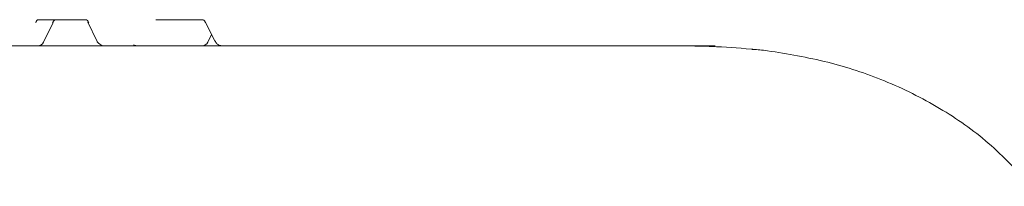
# Model space of a CAD drawing. Units: millimetres. Extents: x 1203 to 31749, y 203 to 4929.
# Drawn here: x 5448 to 5523, y 3638 to 3650 of the extents above; entities that cross this region are included whole.
import ezdxf

# ---------------------------------------------------------------- set-up
doc = ezdxf.new("R2010")
doc.units = ezdxf.units.MM
doc.header["$LTSCALE"] = 25
doc.linetypes.add('SLD-Durchgehend', pattern=[0])

msp = doc.modelspace()

# ---------------------------------------------------------------- linework, layer by layer
at = {"color": 7, "linetype": 'SLD-Durchgehend', "lineweight": 18}
for p, q in [((5453.334, 3650.267), (5449.738, 3650.267)), ((5450.122, 3648.551), (5450.842, 3650.051)), ((5453.496, 3650.084), (5454.179, 3648.662)), ((5462.269, 3650.267), (5458.673, 3650.267)), ((5462.463, 3650.064), (5463.182, 3648.649)), ((5462.64, 3648.54), (5462.939, 3649.128)), ((5448.302, 3648.267), (5442.684, 3648.267)), ((5448.42, 3648.267), (5448.302, 3648.267)), ((5449.671, 3648.267), (5448.42, 3648.267)), ((5453.159, 3648.267), (5449.671, 3648.267)), ((5454.682, 3648.267), (5453.159, 3648.267)), ((5454.763, 3648.267), (5454.682, 3648.267)), ((5457.343, 3648.267), (5454.763, 3648.267)), ((5462.194, 3648.267), (5457.343, 3648.267)), ((5463.804, 3648.267), (5462.194, 3648.267)), ((5483.043, 3648.267), (5463.804, 3648.267)), ((5501.331, 3648.267), (5483.043, 3648.267)), ((5504.144, 3648.007), (5504.229, 3647.999)), ((5504.165, 3648.003), (5504.144, 3648.007))]:
    msp.add_line(p, q, dxfattribs=at)
at = {"color": 7, "linetype": 'SLD-Durchgehend', "lineweight": 18, "flags": 128}
msp.add_lwpolyline([(5450.842, 3650.051), (5450.83, 3650.034), (5450.809, 3650.017)], dxfattribs=at)
at = {"color": 7, "linetype": 'SLD-Durchgehend', "lineweight": 18}
for centre, radius, start, end in [((5449.671, 3648.767), 0.5, 270, 334.36135), ((5462.194, 3648.767), 0.5, 270, 333.05407), ((5504.266, 3648.998), 1, 264.21949, 267.86502)]:
    msp.add_arc(centre, radius, start, end, dxfattribs=at)
for centre, major_axis, ratio, start_param, end_param in [((5449.754, 3649.767), (-0.021, 0.5), 0.508509, 6.261355, 7.308553), ((5451.09, 3649.767), (0.019, 0.5), 0.660537, 0.024867, 1.072065), ((5453.35, 3649.767), (-0.021, 0.5), 0.508509, 5.214158, 6.261355), ((5457.578, 3649.267), (0.676, 0.854), 0.770296, 3.257162, 3.689243)]:
    msp.add_ellipse(centre, major_axis=major_axis, ratio=ratio, start_param=start_param, end_param=end_param, dxfattribs=at)
for points, knots in [([(5462.27, 3650.267), (5462.27, 3650.267), (5462.271, 3650.267), (5462.325, 3650.249), (5462.415, 3650.152), (5462.455, 3650.078), (5462.463, 3650.064)], [0, 0, 0, 0, 0.214891, 0.654137, 0.932289, 1, 1, 1, 1]), ([(5454.183, 3648.68), (5454.194, 3648.648), (5454.225, 3648.555), (5454.298, 3648.485), (5454.346, 3648.439)], [0, 0, 0, 0, 0.338376, 1, 1, 1, 1]), ([(5454.346, 3648.439), (5454.366, 3648.422), (5454.433, 3648.366), (5454.567, 3648.288), (5454.699, 3648.274), (5454.763, 3648.267)], [0, 0, 0, 0, 0.181779, 0.601127, 1, 1, 1, 1]), ([(5463.19, 3648.66), (5463.21, 3648.615), (5463.265, 3648.491), (5463.45, 3648.344), (5463.651, 3648.273), (5463.773, 3648.268), (5463.804, 3648.267)], [0, 0, 0, 0, 0.191225, 0.528835, 0.877533, 1, 1, 1, 1]), ([(5498.684, 3648.267), (5498.698, 3648.267), (5498.781, 3648.267), (5499.083, 3648.266), (5499.855, 3648.259), (5501.547, 3648.214), (5503.081, 3648.113), (5504.127, 3648.009), (5504.144, 3648.007)], [0, 0, 0, 0, 0.008086, 0.047738, 0.171979, 0.446031, 0.991249, 1, 1, 1, 1]), ([(5504.144, 3648.007), (5504.184, 3648.005), (5504.338, 3647.999), (5504.71, 3647.971), (5505.119, 3647.922), (5505.323, 3647.898)], [0, 0, 0, 0, 0.149386, 0.576788, 1, 1, 1, 1]), ([(5505.323, 3647.898), (5506.858, 3647.648), (5509.854, 3647.159), (5514.317, 3645.682), (5518.464, 3643.622), (5522.306, 3640.936), (5524.411, 3638.69), (5525.479, 3637.551)], [0, 0, 0, 0, 0.206094, 0.402157, 0.603975, 0.799103, 1, 1, 1, 1])]:
    msp.add_open_spline(points, degree=3, knots=knots, dxfattribs=at)

doc.saveas('drawing.dxf')
